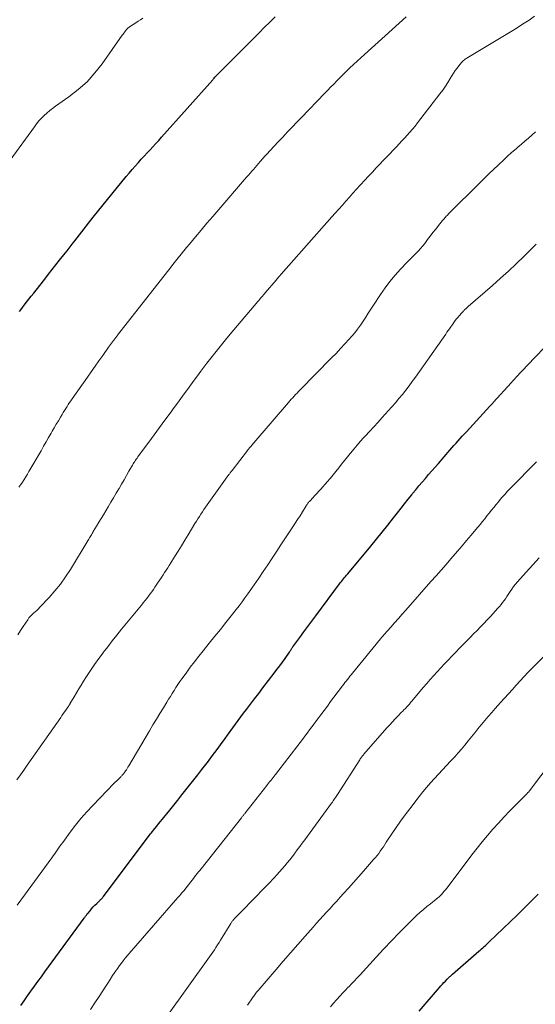
# Model space of a CAD drawing. Units: feet. Extents: x 1915000 to 1920043, y 524990 to 530000.
# Drawn here: x 1915108 to 1915193, y 527369 to 527532 of the extents above; entities that cross this region are included whole.
import ezdxf

# ---------------------------------------------------------------- set-up
doc = ezdxf.new("R2010")
doc.units = ezdxf.units.FT
doc.header["$LTSCALE"] = 100
doc.header["$MEASUREMENT"] = 0
doc.layers.add('CONTOUR INDEX', color=32, linetype='Continuous', lineweight=25)
doc.layers.add('CONTOUR INTERMEDIATE', color=40, linetype='Continuous', lineweight=15)

msp = doc.modelspace()

# ---------------------------------------------------------------- linework, layer by layer
at = {"layer": 'CONTOUR INDEX', "flags": 128}
for points, elevation in [([(1915107.72, 527483.46), (1915108.11, 527483.97), (1915108.5, 527484.48), (1915108.89, 527484.99), (1915109.27, 527485.5), (1915109.66, 527486.01), (1915110.06, 527486.52), (1915110.45, 527487.02), (1915111.88, 527488.84), (1915112.5, 527489.62), (1915113.12, 527490.4), (1915113.74, 527491.19), (1915114.36, 527491.96), (1915114.56, 527492.22), (1915115.08, 527492.87), (1915115.59, 527493.53), (1915116.11, 527494.18), (1915116.62, 527494.84), (1915116.88, 527495.17), (1915117.26, 527495.67), (1915117.64, 527496.16), (1915118.02, 527496.65), (1915118.4, 527497.14), (1915118.78, 527497.62), (1915119.16, 527498.11), (1915119.55, 527498.6), (1915119.94, 527499.08), (1915125.41, 527505.83), (1915125.89, 527506.41), (1915126.37, 527506.98), (1915126.87, 527507.55), (1915127.36, 527508.11), (1915127.42, 527508.17), (1915127.9, 527508.69), (1915128.38, 527509.22), (1915128.86, 527509.74), (1915129.35, 527510.26), (1915129.83, 527510.77), (1915130.32, 527511.3), (1915130.79, 527511.82), (1915131.27, 527512.35), (1915139.76, 527521.88), (1915139.82, 527521.94), (1915139.87, 527522.01), (1915139.92, 527522.07), (1915139.97, 527522.14), (1915140.07, 527522.27), (1915140.14, 527522.34), (1915140.27, 527522.48), (1915140.34, 527522.54), (1915140.41, 527522.61), (1915140.47, 527522.68), (1915140.54, 527522.74), (1915147.42, 527529.63), (1915148.3, 527530.51), (1915149.19, 527531.4), (1915150.08, 527532.28)], 840), ([(1915107.9, 527368.43), (1915108.47, 527369.23), (1915109.04, 527370.02), (1915109.61, 527370.82), (1915110.18, 527371.61), (1915110.75, 527372.4), (1915111.33, 527373.2), (1915111.9, 527373.99), (1915118.44, 527382.93), (1915118.51, 527383.03), (1915118.59, 527383.13), (1915118.66, 527383.22), (1915118.73, 527383.32), (1915118.8, 527383.41), (1915118.87, 527383.51), (1915118.95, 527383.6), (1915119.02, 527383.69), (1915119.4, 527384.14), (1915119.66, 527384.45), (1915119.94, 527384.76), (1915120.22, 527385.05), (1915120.51, 527385.34), (1915120.95, 527385.77), (1915121.06, 527385.88), (1915121.16, 527385.98), (1915121.26, 527386.08), (1915121.36, 527386.19), (1915121.46, 527386.3), (1915121.55, 527386.41), (1915121.64, 527386.52), (1915121.73, 527386.64), (1915129.44, 527396.91), (1915129.52, 527397.01), (1915130.15, 527397.78), (1915130.46, 527398.16), (1915130.76, 527398.53), (1915131.07, 527398.91), (1915131.37, 527399.28), (1915132.63, 527400.83), (1915133.3, 527401.66), (1915133.96, 527402.49), (1915134.63, 527403.33), (1915135.29, 527404.16), (1915135.95, 527405), (1915136.61, 527405.84), (1915137.26, 527406.68), (1915137.92, 527407.52), (1915139.02, 527408.94), (1915139.56, 527409.66), (1915140.1, 527410.37), (1915140.63, 527411.09), (1915141.17, 527411.81), (1915141.34, 527412.06), (1915141.78, 527412.66), (1915142.22, 527413.26), (1915142.65, 527413.87), (1915143.08, 527414.47), (1915143.52, 527415.08), (1915143.95, 527415.68), (1915144.4, 527416.28), (1915144.85, 527416.87), (1915145.32, 527417.48), (1915146.01, 527418.38), (1915146.69, 527419.28), (1915147.38, 527420.17), (1915148.07, 527421.07), (1915149.93, 527423.49), (1915150.39, 527424.1), (1915150.85, 527424.72), (1915151.29, 527425.34), (1915151.73, 527425.97), (1915152.45, 527427.02), (1915152.52, 527427.13), (1915152.59, 527427.23), (1915152.67, 527427.34), (1915152.74, 527427.44), (1915152.81, 527427.54), (1915152.88, 527427.65), (1915152.96, 527427.75), (1915153.03, 527427.85), (1915154.2, 527429.44), (1915154.85, 527430.34), (1915155.51, 527431.23), (1915156.18, 527432.12), (1915156.84, 527433.01), (1915160.79, 527438.3), (1915160.95, 527438.52), (1915161.11, 527438.73), (1915161.28, 527438.94), (1915161.44, 527439.14), (1915161.61, 527439.35), (1915161.78, 527439.56), (1915161.95, 527439.76), (1915162.12, 527439.97), (1915165.97, 527444.58), (1915166.92, 527445.73), (1915167.86, 527446.89), (1915168.79, 527448.06), (1915169.72, 527449.24), (1915170.39, 527450.1), (1915170.97, 527450.85), (1915171.56, 527451.59), (1915172.14, 527452.33), (1915172.74, 527453.07), (1915172.89, 527453.27), (1915173.41, 527453.91), (1915173.93, 527454.54), (1915174.47, 527455.17), (1915175, 527455.8), (1915175.54, 527456.43), (1915176.08, 527457.05), (1915176.63, 527457.67), (1915177.17, 527458.29), (1915179.07, 527460.46), (1915179.41, 527460.85), (1915179.75, 527461.24), (1915180.09, 527461.63), (1915180.43, 527462.01), (1915180.78, 527462.4), (1915181.13, 527462.78), (1915181.47, 527463.16), (1915181.82, 527463.54), (1915185.72, 527467.77), (1915185.8, 527467.86), (1915185.87, 527467.94), (1915185.95, 527468.02), (1915186.02, 527468.1), (1915186.09, 527468.18), (1915186.17, 527468.27), (1915186.24, 527468.35), (1915186.32, 527468.43), (1915189.24, 527471.64), (1915189.33, 527471.74), (1915189.42, 527471.84), (1915189.51, 527471.95), (1915189.6, 527472.05), (1915189.69, 527472.15), (1915189.79, 527472.25), (1915189.88, 527472.35), (1915189.97, 527472.45), (1915193.15, 527475.84), (1915194.85, 527477.62)], 860), ([(1915173.99, 527367.48), (1915177.32, 527371.41), (1915177.57, 527371.68), (1915177.82, 527371.96), (1915178.07, 527372.23), (1915178.33, 527372.49), (1915178.64, 527372.81), (1915178.75, 527372.91), (1915178.85, 527373.02), (1915178.96, 527373.12), (1915179.07, 527373.22), (1915179.18, 527373.31), (1915179.29, 527373.41), (1915179.4, 527373.51), (1915179.52, 527373.61), (1915183.89, 527377.43), (1915184.11, 527377.62), (1915184.32, 527377.81), (1915184.54, 527378.01), (1915184.75, 527378.2), (1915184.97, 527378.4), (1915185.18, 527378.6), (1915185.39, 527378.8), (1915185.6, 527379), (1915190.2, 527383.39), (1915190.88, 527384.05), (1915191.56, 527384.72), (1915192.23, 527385.4), (1915192.9, 527386.08), (1915193.15, 527386.34), (1915193.68, 527386.9)], 880)]:
    msp.add_lwpolyline(points, dxfattribs=dict(at, elevation=elevation))
at = {"layer": 'CONTOUR INTERMEDIATE', "flags": 128}
for points, elevation in [([(1915106.18, 527508.53), (1915110.17, 527514.09), (1915110.54, 527514.58), (1915110.93, 527515.05), (1915111.35, 527515.5), (1915111.78, 527515.93), (1915112.24, 527516.35), (1915112.71, 527516.75), (1915113.19, 527517.12), (1915113.69, 527517.49), (1915115.91, 527519.04), (1915117.45, 527520.25), (1915118.9, 527521.55), (1915120.2, 527522.99), (1915121.41, 527524.52), (1915124.75, 527529.24), (1915124.88, 527529.43), (1915125.01, 527529.61), (1915125.15, 527529.79), (1915125.28, 527529.97), (1915125.46, 527530.21), (1915125.51, 527530.27), (1915125.56, 527530.33), (1915125.62, 527530.39), (1915125.68, 527530.44), (1915125.74, 527530.49), (1915125.81, 527530.54), (1915125.87, 527530.58), (1915125.94, 527530.63), (1915126.58, 527531.05), (1915126.97, 527531.3), (1915127.36, 527531.56), (1915127.75, 527531.81), (1915128.13, 527532.07)], 836), ([(1915107.42, 527429.84), (1915107.85, 527430.56), (1915108.31, 527431.27), (1915109.07, 527432.38), (1915109.28, 527432.67), (1915109.51, 527432.95), (1915109.77, 527433.2), (1915110.04, 527433.44), (1915110.31, 527433.68), (1915110.58, 527433.92), (1915110.84, 527434.17), (1915111.09, 527434.43), (1915112.61, 527436.05), (1915113.58, 527437.15), (1915114.5, 527438.29), (1915115.35, 527439.48), (1915116.15, 527440.71), (1915119.08, 527445.56), (1915119.19, 527445.74), (1915119.3, 527445.92), (1915119.4, 527446.1), (1915119.51, 527446.28), (1915119.62, 527446.46), (1915119.73, 527446.64), (1915119.84, 527446.82), (1915119.94, 527447), (1915120.49, 527447.9), (1915120.87, 527448.52), (1915121.24, 527449.15), (1915121.62, 527449.78), (1915122, 527450.41), (1915122.41, 527451.1), (1915122.85, 527451.84), (1915123.3, 527452.58), (1915123.73, 527453.32), (1915124.17, 527454.06), (1915124.21, 527454.13), (1915124.62, 527454.84), (1915125.04, 527455.55), (1915125.45, 527456.26), (1915125.86, 527456.97), (1915126.45, 527458), (1915126.57, 527458.2), (1915126.68, 527458.39), (1915126.81, 527458.59), (1915126.93, 527458.79), (1915127.06, 527458.98), (1915127.19, 527459.17), (1915127.32, 527459.36), (1915127.46, 527459.54), (1915129.14, 527461.81), (1915130.03, 527463.01), (1915130.92, 527464.21), (1915131.8, 527465.42), (1915132.69, 527466.62), (1915133.35, 527467.52), (1915133.9, 527468.28), (1915134.45, 527469.03), (1915135, 527469.79), (1915135.54, 527470.55), (1915136.09, 527471.31), (1915136.65, 527472.06), (1915137.21, 527472.81), (1915137.77, 527473.56), (1915138.78, 527474.89), (1915139.87, 527476.29), (1915140.96, 527477.68), (1915142.08, 527479.05), (1915143.22, 527480.4), (1915147.22, 527485.12), (1915147.37, 527485.3), (1915147.53, 527485.48), (1915147.69, 527485.66), (1915147.84, 527485.84), (1915148, 527486.02), (1915148.15, 527486.2), (1915148.31, 527486.38), (1915148.46, 527486.56), (1915150.24, 527488.66), (1915150.35, 527488.8), (1915150.47, 527488.93), (1915150.59, 527489.07), (1915150.7, 527489.21), (1915150.91, 527489.44), (1915150.92, 527489.46), (1915150.94, 527489.48), (1915150.96, 527489.5), (1915150.97, 527489.51), (1915151.03, 527489.59), (1915151.05, 527489.61), (1915151.07, 527489.62), (1915151.08, 527489.64), (1915151.1, 527489.66), (1915159.49, 527499.12), (1915160.07, 527499.78), (1915160.66, 527500.44), (1915161.24, 527501.1), (1915161.83, 527501.76), (1915162.42, 527502.42), (1915163, 527503.07), (1915163.6, 527503.73), (1915164.19, 527504.38), (1915164.28, 527504.48), (1915164.92, 527505.18), (1915165.57, 527505.87), (1915166.22, 527506.57), (1915166.87, 527507.26), (1915170.19, 527510.75), (1915170.64, 527511.24), (1915171.09, 527511.72), (1915171.54, 527512.2), (1915171.99, 527512.69), (1915172.43, 527513.18), (1915172.87, 527513.68), (1915173.29, 527514.19), (1915173.7, 527514.71), (1915177.42, 527519.54), (1915177.88, 527520.15), (1915178.32, 527520.78), (1915178.74, 527521.42), (1915179.14, 527522.08), (1915179.41, 527522.53), (1915179.68, 527522.96), (1915179.96, 527523.38), (1915180.26, 527523.79), (1915180.57, 527524.19), (1915180.99, 527524.72), (1915181.1, 527524.84), (1915181.22, 527524.96), (1915181.35, 527525.07), (1915181.48, 527525.18), (1915181.61, 527525.28), (1915181.75, 527525.37), (1915181.89, 527525.46), (1915182.04, 527525.55), (1915187.84, 527529.02), (1915188.95, 527529.69), (1915190.04, 527530.37), (1915191.13, 527531.06), (1915192.2, 527531.77), (1915193.11, 527532.38)], 848), ([(1915107.61, 527454.34), (1915107.91, 527454.76), (1915108.2, 527455.18), (1915108.48, 527455.62), (1915108.75, 527456.05), (1915109.02, 527456.49), (1915109.28, 527456.93), (1915111.27, 527460.38), (1915111.7, 527461.11), (1915112.12, 527461.84), (1915112.54, 527462.58), (1915112.97, 527463.31), (1915113.14, 527463.62), (1915113.48, 527464.2), (1915113.81, 527464.77), (1915114.15, 527465.35), (1915114.49, 527465.92), (1915114.77, 527466.41), (1915114.97, 527466.74), (1915115.17, 527467.07), (1915115.38, 527467.39), (1915115.59, 527467.71), (1915115.8, 527468.03), (1915116.02, 527468.35), (1915116.24, 527468.67), (1915116.46, 527468.99), (1915118.97, 527472.56), (1915119.61, 527473.46), (1915120.25, 527474.37), (1915120.88, 527475.27), (1915121.52, 527476.18), (1915122.47, 527477.53), (1915122.63, 527477.76), (1915122.79, 527477.99), (1915122.96, 527478.21), (1915123.13, 527478.44), (1915123.3, 527478.67), (1915123.38, 527478.78), (1915123.46, 527478.89), (1915123.55, 527479), (1915123.63, 527479.11), (1915123.72, 527479.22), (1915123.8, 527479.33), (1915123.89, 527479.44), (1915123.98, 527479.55), (1915132.23, 527490.08), (1915132.68, 527490.66), (1915133.13, 527491.23), (1915133.59, 527491.8), (1915134.04, 527492.37), (1915134.5, 527492.94), (1915134.95, 527493.51), (1915135.42, 527494.07), (1915135.88, 527494.63), (1915136.87, 527495.81), (1915137.83, 527496.95), (1915138.79, 527498.09), (1915139.77, 527499.23), (1915140.74, 527500.36), (1915145.37, 527505.72), (1915145.65, 527506.05), (1915145.93, 527506.37), (1915146.21, 527506.7), (1915146.49, 527507.02), (1915146.77, 527507.35), (1915147.06, 527507.67), (1915147.34, 527507.99), (1915147.63, 527508.31), (1915148.46, 527509.25), (1915148.61, 527509.42), (1915148.76, 527509.59), (1915148.91, 527509.75), (1915149.06, 527509.92), (1915149.22, 527510.08), (1915149.37, 527510.25), (1915149.52, 527510.41), (1915149.67, 527510.58), (1915150.85, 527511.85), (1915151.29, 527512.32), (1915151.73, 527512.78), (1915152.17, 527513.25), (1915152.62, 527513.72), (1915153.06, 527514.18), (1915153.5, 527514.65), (1915153.95, 527515.11), (1915154.4, 527515.57), (1915158.31, 527519.62), (1915158.81, 527520.13), (1915159.3, 527520.64), (1915159.8, 527521.15), (1915160.3, 527521.67), (1915160.8, 527522.17), (1915161.31, 527522.68), (1915161.82, 527523.18), (1915162.33, 527523.68), (1915162.5, 527523.83), (1915163.1, 527524.4), (1915163.7, 527524.97), (1915164.31, 527525.52), (1915164.92, 527526.08), (1915169.51, 527530.2), (1915170.67, 527531.24), (1915171.83, 527532.28)], 844), ([(1915107.27, 527405.83), (1915107.85, 527406.64), (1915108.43, 527407.45), (1915109, 527408.27), (1915114.54, 527416.18), (1915114.75, 527416.48), (1915114.96, 527416.79), (1915115.17, 527417.09), (1915115.39, 527417.39), (1915115.72, 527417.86), (1915115.76, 527417.92), (1915115.81, 527417.99), (1915115.85, 527418.06), (1915115.9, 527418.13), (1915115.94, 527418.2), (1915115.99, 527418.27), (1915116.03, 527418.34), (1915116.07, 527418.41), (1915116.75, 527419.59), (1915117.14, 527420.25), (1915117.53, 527420.9), (1915117.93, 527421.55), (1915118.34, 527422.2), (1915118.81, 527422.94), (1915119.47, 527423.94), (1915120.15, 527424.94), (1915120.84, 527425.92), (1915121.56, 527426.88), (1915121.59, 527426.92), (1915122.33, 527427.9), (1915123.09, 527428.87), (1915123.85, 527429.83), (1915124.63, 527430.78), (1915127.92, 527434.79), (1915128.21, 527435.15), (1915128.51, 527435.52), (1915128.8, 527435.89), (1915129.08, 527436.26), (1915129.36, 527436.64), (1915129.64, 527437.02), (1915129.91, 527437.4), (1915130.17, 527437.79), (1915130.72, 527438.6), (1915130.98, 527439), (1915131.24, 527439.39), (1915131.5, 527439.79), (1915131.77, 527440.18), (1915132.02, 527440.58), (1915132.28, 527440.98), (1915132.54, 527441.38), (1915132.79, 527441.78), (1915133.43, 527442.79), (1915134, 527443.71), (1915134.56, 527444.62), (1915135.12, 527445.54), (1915135.67, 527446.46), (1915136.79, 527448.32), (1915137.03, 527448.72), (1915137.28, 527449.11), (1915137.53, 527449.5), (1915137.78, 527449.89), (1915138.03, 527450.28), (1915138.29, 527450.66), (1915138.56, 527451.04), (1915138.82, 527451.42), (1915142.44, 527456.44), (1915142.5, 527456.52), (1915142.57, 527456.61), (1915142.63, 527456.7), (1915142.69, 527456.78), (1915142.76, 527456.87), (1915142.82, 527456.95), (1915142.89, 527457.04), (1915142.96, 527457.12), (1915145.52, 527460.44), (1915145.58, 527460.51), (1915145.63, 527460.58), (1915145.69, 527460.65), (1915145.74, 527460.72), (1915145.8, 527460.78), (1915145.85, 527460.85), (1915145.91, 527460.92), (1915145.96, 527460.98), (1915146.1, 527461.13), (1915146.22, 527461.28), (1915146.34, 527461.42), (1915146.46, 527461.56), (1915146.58, 527461.7), (1915152.3, 527468.36), (1915152.53, 527468.63), (1915152.76, 527468.9), (1915153, 527469.16), (1915153.24, 527469.42), (1915153.48, 527469.68), (1915153.72, 527469.94), (1915153.97, 527470.19), (1915154.21, 527470.44), (1915159.45, 527475.75), (1915160.2, 527476.52), (1915160.94, 527477.3), (1915161.67, 527478.09), (1915162.39, 527478.89), (1915162.76, 527479.32), (1915163.28, 527479.92), (1915163.77, 527480.54), (1915164.23, 527481.18), (1915164.68, 527481.83), (1915165.11, 527482.5), (1915165.54, 527483.16), (1915165.97, 527483.83), (1915166.4, 527484.49), (1915167.56, 527486.27), (1915168.32, 527487.38), (1915169.12, 527488.45), (1915169.98, 527489.47), (1915170.88, 527490.46), (1915172.01, 527491.63), (1915172.38, 527492.01), (1915172.75, 527492.39), (1915173.13, 527492.77), (1915173.5, 527493.14), (1915173.87, 527493.53), (1915174.22, 527493.92), (1915174.56, 527494.33), (1915174.89, 527494.75), (1915175.37, 527495.39), (1915175.81, 527495.97), (1915176.26, 527496.55), (1915176.72, 527497.13), (1915177.17, 527497.7), (1915177.87, 527498.56), (1915177.99, 527498.7), (1915178.1, 527498.84), (1915178.22, 527498.98), (1915178.35, 527499.11), (1915178.47, 527499.24), (1915178.6, 527499.37), (1915178.73, 527499.5), (1915178.86, 527499.63), (1915184.04, 527504.8), (1915184.79, 527505.53), (1915185.54, 527506.27), (1915186.29, 527507), (1915187.05, 527507.72), (1915187.17, 527507.84), (1915187.88, 527508.5), (1915188.59, 527509.15), (1915189.31, 527509.8), (1915190.04, 527510.43), (1915190.33, 527510.69), (1915190.92, 527511.2), (1915191.5, 527511.7), (1915192.08, 527512.21), (1915192.67, 527512.71), (1915193.25, 527513.21)], 852), ([(1915107.32, 527385.06), (1915113.07, 527392.9), (1915113.3, 527393.22), (1915113.52, 527393.54), (1915113.75, 527393.86), (1915113.97, 527394.18), (1915114.19, 527394.5), (1915114.41, 527394.82), (1915114.64, 527395.14), (1915114.87, 527395.46), (1915116.12, 527397.16), (1915116.99, 527398.31), (1915117.9, 527399.43), (1915118.85, 527400.52), (1915119.84, 527401.58), (1915123.34, 527405.2), (1915123.56, 527405.42), (1915123.77, 527405.64), (1915123.99, 527405.86), (1915124.21, 527406.08), (1915124.48, 527406.33), (1915124.57, 527406.42), (1915124.65, 527406.51), (1915124.74, 527406.6), (1915124.82, 527406.69), (1915124.9, 527406.78), (1915124.98, 527406.88), (1915125.05, 527406.97), (1915125.12, 527407.07), (1915125.27, 527407.3), (1915125.42, 527407.51), (1915125.56, 527407.73), (1915125.69, 527407.94), (1915125.82, 527408.16), (1915129.26, 527413.98), (1915129.83, 527414.93), (1915130.4, 527415.89), (1915130.97, 527416.84), (1915131.56, 527417.78), (1915132.11, 527418.68), (1915132.42, 527419.18), (1915132.72, 527419.67), (1915133.03, 527420.17), (1915133.34, 527420.66), (1915133.65, 527421.15), (1915133.97, 527421.64), (1915134.3, 527422.12), (1915134.64, 527422.6), (1915135.32, 527423.54), (1915136.01, 527424.48), (1915136.71, 527425.41), (1915137.42, 527426.33), (1915138.15, 527427.24), (1915139.18, 527428.51), (1915140.1, 527429.63), (1915141.01, 527430.76), (1915141.92, 527431.9), (1915142.82, 527433.04), (1915143.62, 527434.05), (1915144.11, 527434.69), (1915144.6, 527435.33), (1915145.08, 527435.99), (1915145.55, 527436.65), (1915146.63, 527438.18), (1915147.38, 527439.27), (1915148.13, 527440.36), (1915148.87, 527441.45), (1915149.6, 527442.55), (1915149.72, 527442.74), (1915150.39, 527443.75), (1915151.06, 527444.76), (1915151.72, 527445.77), (1915152.39, 527446.78), (1915153.03, 527447.76), (1915153.43, 527448.38), (1915153.82, 527448.99), (1915154.22, 527449.61), (1915154.61, 527450.23), (1915155.25, 527451.24), (1915155.32, 527451.35), (1915155.39, 527451.46), (1915155.47, 527451.57), (1915155.54, 527451.68), (1915155.62, 527451.78), (1915155.7, 527451.89), (1915155.79, 527451.99), (1915155.88, 527452.08), (1915156.35, 527452.6), (1915156.68, 527452.95), (1915157.01, 527453.31), (1915157.33, 527453.66), (1915157.65, 527454.02), (1915158.71, 527455.2), (1915159.21, 527455.78), (1915159.7, 527456.36), (1915160.18, 527456.95), (1915160.65, 527457.55), (1915161.12, 527458.15), (1915161.59, 527458.75), (1915162.07, 527459.35), (1915162.55, 527459.94), (1915162.62, 527460.03), (1915163.14, 527460.66), (1915163.67, 527461.28), (1915164.21, 527461.9), (1915164.76, 527462.51), (1915165.05, 527462.83), (1915165.75, 527463.59), (1915166.45, 527464.36), (1915167.15, 527465.13), (1915167.85, 527465.89), (1915168.86, 527467.01), (1915169.46, 527467.67), (1915170.05, 527468.34), (1915170.62, 527469.03), (1915171.19, 527469.72), (1915171.75, 527470.42), (1915172.29, 527471.13), (1915172.83, 527471.84), (1915173.35, 527472.57), (1915178.37, 527479.71), (1915178.58, 527480.01), (1915178.79, 527480.3), (1915179, 527480.6), (1915179.21, 527480.89), (1915179.53, 527481.34), (1915179.75, 527481.64), (1915179.97, 527481.94), (1915180.19, 527482.23), (1915180.42, 527482.52), (1915180.61, 527482.75), (1915180.75, 527482.92), (1915180.9, 527483.09), (1915181.04, 527483.25), (1915181.19, 527483.41), (1915181.31, 527483.54), (1915181.41, 527483.63), (1915181.5, 527483.73), (1915181.6, 527483.82), (1915181.7, 527483.91), (1915181.8, 527484), (1915181.9, 527484.09), (1915182, 527484.18), (1915182.1, 527484.26), (1915186.15, 527487.79), (1915187.47, 527488.97), (1915188.79, 527490.16), (1915190.08, 527491.38), (1915191.36, 527492.61), (1915192.88, 527494.1), (1915193.38, 527494.6)], 856), ([(1915119.46, 527367.79), (1915120.2, 527368.86), (1915120.92, 527369.94), (1915121.52, 527370.86), (1915121.92, 527371.49), (1915122.33, 527372.12), (1915122.74, 527372.75), (1915123.15, 527373.38), (1915123.4, 527373.77), (1915123.69, 527374.2), (1915123.99, 527374.62), (1915124.29, 527375.04), (1915124.6, 527375.45), (1915124.92, 527375.86), (1915125.24, 527376.26), (1915125.57, 527376.66), (1915125.9, 527377.05), (1915133.96, 527386.33), (1915134.11, 527386.51), (1915134.27, 527386.69), (1915134.43, 527386.87), (1915134.59, 527387.05), (1915134.9, 527387.38), (1915134.97, 527387.46), (1915136.11, 527388.95), (1915136.32, 527389.23), (1915136.53, 527389.5), (1915136.74, 527389.76), (1915136.95, 527390.03), (1915137.17, 527390.3), (1915137.38, 527390.56), (1915137.6, 527390.83), (1915137.81, 527391.1), (1915144.51, 527399.56), (1915144.58, 527399.64), (1915144.65, 527399.73), (1915144.72, 527399.82), (1915144.78, 527399.9), (1915144.85, 527399.99), (1915144.92, 527400.08), (1915144.99, 527400.16), (1915145.06, 527400.25), (1915148.69, 527404.88), (1915148.84, 527405.08), (1915149, 527405.28), (1915149.16, 527405.48), (1915149.32, 527405.68), (1915149.47, 527405.86), (1915149.55, 527405.97), (1915149.64, 527406.08), (1915149.73, 527406.19), (1915149.81, 527406.3), (1915149.9, 527406.41), (1915149.99, 527406.52), (1915150.07, 527406.63), (1915150.16, 527406.74), (1915154.22, 527412.03), (1915154.61, 527412.54), (1915155.01, 527413.06), (1915155.4, 527413.58), (1915155.79, 527414.1), (1915156.18, 527414.62), (1915156.57, 527415.14), (1915156.96, 527415.66), (1915157.35, 527416.18), (1915157.66, 527416.6), (1915158.21, 527417.33), (1915158.76, 527418.06), (1915159.3, 527418.79), (1915159.85, 527419.53), (1915161.27, 527421.42), (1915161.47, 527421.68), (1915161.67, 527421.95), (1915161.88, 527422.21), (1915162.09, 527422.47), (1915162.29, 527422.73), (1915162.5, 527422.99), (1915162.71, 527423.25), (1915162.92, 527423.51), (1915167.59, 527429.22), (1915167.66, 527429.31), (1915167.74, 527429.4), (1915167.81, 527429.49), (1915167.89, 527429.58), (1915167.96, 527429.67), (1915168.04, 527429.76), (1915168.12, 527429.84), (1915168.19, 527429.93), (1915169.28, 527431.16), (1915169.9, 527431.87), (1915170.53, 527432.57), (1915171.15, 527433.27), (1915171.77, 527433.98), (1915175.93, 527438.68), (1915176.77, 527439.62), (1915177.6, 527440.57), (1915178.43, 527441.53), (1915179.25, 527442.48), (1915180.33, 527443.74), (1915181.09, 527444.63), (1915181.85, 527445.52), (1915182.6, 527446.41), (1915183.35, 527447.3), (1915184.08, 527448.17), (1915184.46, 527448.63), (1915184.85, 527449.1), (1915185.22, 527449.57), (1915185.6, 527450.04), (1915185.97, 527450.51), (1915186.34, 527450.99), (1915186.72, 527451.45), (1915187.11, 527451.92), (1915187.24, 527452.08), (1915187.69, 527452.61), (1915188.16, 527453.14), (1915188.64, 527453.66), (1915189.13, 527454.16), (1915193.43, 527458.52)], 864), ([(1915132.25, 527366.76), (1915138.92, 527376.1), (1915139.19, 527376.49), (1915139.47, 527376.88), (1915139.74, 527377.27), (1915140.02, 527377.67), (1915140.28, 527378.06), (1915140.55, 527378.46), (1915140.8, 527378.86), (1915141.06, 527379.26), (1915142.74, 527382.04), (1915142.81, 527382.13), (1915142.87, 527382.23), (1915142.93, 527382.33), (1915143, 527382.42), (1915143.07, 527382.51), (1915143.14, 527382.6), (1915143.22, 527382.69), (1915143.3, 527382.77), (1915145.06, 527384.59), (1915146.02, 527385.58), (1915146.99, 527386.57), (1915147.95, 527387.57), (1915148.91, 527388.56), (1915149.96, 527389.64), (1915150.4, 527390.11), (1915150.84, 527390.59), (1915151.27, 527391.07), (1915151.7, 527391.56), (1915152.11, 527392.06), (1915152.52, 527392.56), (1915152.92, 527393.07), (1915153.31, 527393.59), (1915153.36, 527393.66), (1915153.77, 527394.22), (1915154.19, 527394.78), (1915154.6, 527395.34), (1915155.01, 527395.9), (1915159.46, 527401.98), (1915159.59, 527402.15), (1915159.72, 527402.33), (1915159.84, 527402.51), (1915159.96, 527402.7), (1915160.08, 527402.88), (1915160.2, 527403.06), (1915160.32, 527403.25), (1915160.44, 527403.43), (1915164.12, 527409.17), (1915164.2, 527409.29), (1915164.29, 527409.41), (1915164.37, 527409.53), (1915164.46, 527409.65), (1915164.55, 527409.76), (1915164.64, 527409.88), (1915164.73, 527409.99), (1915164.82, 527410.1), (1915168.63, 527414.45), (1915169.09, 527414.96), (1915169.55, 527415.47), (1915170.02, 527415.97), (1915170.5, 527416.46), (1915171.01, 527416.99), (1915171.24, 527417.22), (1915171.46, 527417.45), (1915171.69, 527417.68), (1915171.91, 527417.91), (1915172.13, 527418.15), (1915172.35, 527418.39), (1915172.56, 527418.63), (1915172.77, 527418.87), (1915174.65, 527421.11), (1915175.22, 527421.78), (1915175.79, 527422.45), (1915176.38, 527423.11), (1915176.96, 527423.76), (1915177.56, 527424.41), (1915178.16, 527425.06), (1915178.76, 527425.69), (1915179.38, 527426.33), (1915181.31, 527428.3), (1915181.87, 527428.87), (1915182.44, 527429.45), (1915183, 527430.03), (1915183.57, 527430.6), (1915184.13, 527431.18), (1915184.69, 527431.76), (1915185.24, 527432.34), (1915185.79, 527432.93), (1915187.02, 527434.26), (1915187.29, 527434.57), (1915187.55, 527434.88), (1915187.8, 527435.2), (1915188.05, 527435.53), (1915188.28, 527435.86), (1915188.51, 527436.2), (1915188.74, 527436.54), (1915188.96, 527436.88), (1915189.07, 527437.04), (1915189.35, 527437.45), (1915189.64, 527437.86), (1915189.95, 527438.25), (1915190.28, 527438.63), (1915191.72, 527440.28), (1915192.8, 527441.46), (1915193.9, 527442.61)], 868), ([(1915145.5, 527368.51), (1915146.32, 527369.68), (1915146.44, 527369.84), (1915146.55, 527370), (1915146.67, 527370.16), (1915146.79, 527370.32), (1915146.91, 527370.47), (1915147.03, 527370.63), (1915147.15, 527370.78), (1915147.28, 527370.93), (1915150.25, 527374.39), (1915151.45, 527375.78), (1915152.66, 527377.16), (1915153.87, 527378.54), (1915155.09, 527379.92), (1915156.42, 527381.43), (1915156.97, 527382.05), (1915157.52, 527382.67), (1915158.08, 527383.29), (1915158.63, 527383.91), (1915159.19, 527384.52), (1915159.74, 527385.14), (1915160.3, 527385.75), (1915160.86, 527386.37), (1915161.41, 527386.98), (1915162.25, 527387.9), (1915163.08, 527388.83), (1915163.9, 527389.76), (1915164.73, 527390.69), (1915166.42, 527392.61), (1915166.71, 527392.95), (1915166.99, 527393.29), (1915167.26, 527393.65), (1915167.53, 527394.01), (1915167.78, 527394.37), (1915168.04, 527394.74), (1915168.29, 527395.11), (1915168.53, 527395.48), (1915169.44, 527396.87), (1915170.15, 527397.93), (1915170.88, 527398.98), (1915171.63, 527400.01), (1915172.4, 527401.03), (1915173.98, 527403.07), (1915174.59, 527403.83), (1915175.21, 527404.59), (1915175.86, 527405.33), (1915176.52, 527406.05), (1915177.19, 527406.77), (1915177.86, 527407.49), (1915178.53, 527408.21), (1915179.19, 527408.93), (1915179.88, 527409.66), (1915180.46, 527410.3), (1915181.02, 527410.94), (1915181.57, 527411.6), (1915182.11, 527412.27), (1915182.64, 527412.95), (1915183.18, 527413.62), (1915183.71, 527414.29), (1915184.26, 527414.95), (1915184.29, 527414.99), (1915184.85, 527415.67), (1915185.43, 527416.35), (1915186.01, 527417.01), (1915186.6, 527417.67), (1915187.47, 527418.64), (1915188.13, 527419.36), (1915188.78, 527420.09), (1915189.43, 527420.81), (1915190.08, 527421.54), (1915190.73, 527422.26), (1915191.39, 527422.97), (1915192.07, 527423.68), (1915192.75, 527424.38), (1915195.13, 527426.8)], 872), ([(1915159.29, 527368.2), (1915159.79, 527368.8), (1915160.29, 527369.39), (1915160.81, 527369.96), (1915161.34, 527370.53), (1915161.82, 527371.04), (1915162.11, 527371.35), (1915162.41, 527371.66), (1915162.71, 527371.97), (1915163.01, 527372.28), (1915163.31, 527372.59), (1915163.6, 527372.9), (1915163.89, 527373.21), (1915164.18, 527373.53), (1915166.84, 527376.46), (1915168.09, 527377.82), (1915169.37, 527379.17), (1915170.67, 527380.49), (1915171.98, 527381.79), (1915173.56, 527383.33), (1915174.11, 527383.84), (1915174.67, 527384.34), (1915175.24, 527384.83), (1915175.83, 527385.3), (1915176.79, 527386.05), (1915176.9, 527386.14), (1915177.02, 527386.23), (1915177.13, 527386.32), (1915177.24, 527386.41), (1915177.35, 527386.51), (1915177.46, 527386.61), (1915177.56, 527386.71), (1915177.66, 527386.82), (1915177.91, 527387.1), (1915178.13, 527387.36), (1915178.35, 527387.62), (1915178.56, 527387.88), (1915178.76, 527388.15), (1915182.73, 527393.41), (1915183.57, 527394.49), (1915184.43, 527395.57), (1915185.31, 527396.62), (1915186.21, 527397.65), (1915187.13, 527398.67), (1915188.06, 527399.68), (1915189.01, 527400.67), (1915189.97, 527401.65), (1915191.78, 527403.46), (1915191.84, 527403.52), (1915191.9, 527403.59), (1915191.96, 527403.66), (1915192.02, 527403.72), (1915192.08, 527403.79), (1915192.14, 527403.86), (1915192.19, 527403.93), (1915192.25, 527404), (1915196.05, 527408.96)], 876)]:
    msp.add_lwpolyline(points, dxfattribs=dict(at, elevation=elevation))

doc.saveas('drawing.dxf')
